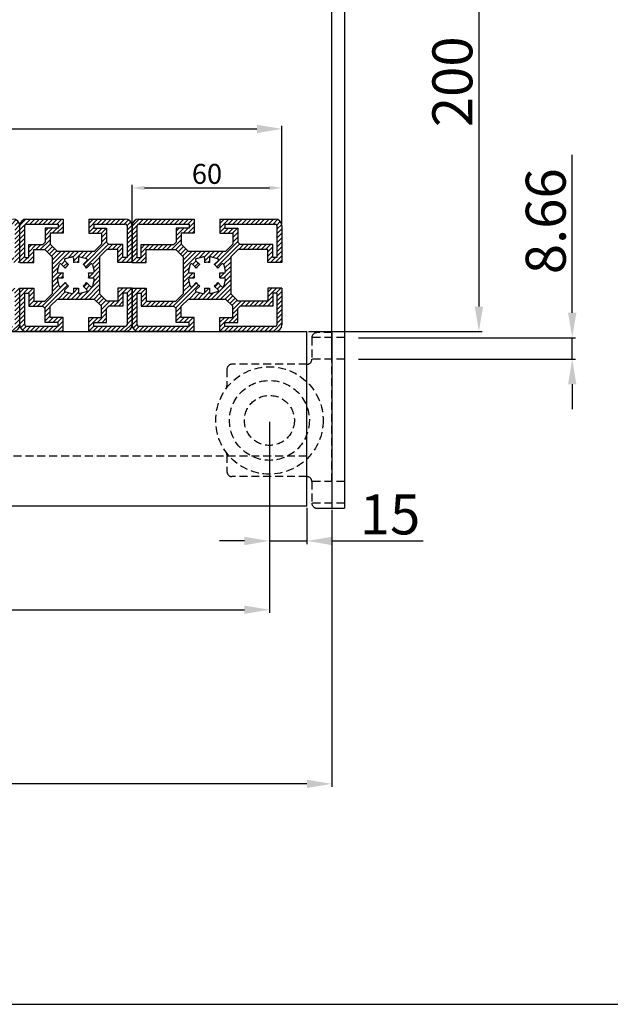
# Model space of a CAD drawing. Extents: x 1409 to 2800, y 680 to 2586.
# Drawn here: x 1946 to 2182, y 680 to 1075 of the extents above; entities that cross this region are included whole.
import ezdxf

# ---------------------------------------------------------------- set-up
doc = ezdxf.new("R2010")
doc.units = 0
doc.header["$LTSCALE"] = 0.25
doc.linetypes.add('DASHED', pattern=[19.05, 12.7, -6.35])
doc.layers.get('0').update_dxf_attribs({"linetype": 'CONTINUOUS'})
doc.layers.get('DEFPOINTS').update_dxf_attribs({"linetype": 'CONTINUOUS'})
for name, color, linetype in [('ALU_PROFIEL', 4, 'CONTINUOUS'), ('MATEN', 1, 'CONTINUOUS'), ('VERBORGEN', 7, 'DASHED')]:
    doc.layers.add(name, color=color, linetype=linetype)
doc.dimstyles.get("Standard").update_dxf_attribs({"dimtxt": 0.18, "dimasz": 0.18, "dimexe": 0.18, "dimexo": 0.0625, "dimgap": 0.09, "dimtad": 0, "dimtih": 1, "dimtoh": 1, "dimdec": 4, "dimzin": 0, "dimtxsty": 'STANDARD', "dimcen": 0.09, "dimazin": 3, "dimtfac": 1, "dimtdec": 4, "dimtofl": 0, "dimtmove": 0, "dimatfit": 3, "dimtolj": 1, "dimtzin": 0})

# ---------------------------------------------------------------- blocks, each defined once
blk = doc.blocks.new('*D0')
at = {"color": 0, "linetype": 'BYBLOCK'}
for p, q in [((960.13, 155.94), (1019.64, 155.94)), ((1018.39, 145.94), (1018.39, -34.06)), ((950.13, -44.06), (1019.64, -44.06))]:
    blk.add_line(p, q, dxfattribs=at)
for points in [[(1016.72, 145.94), (1020.06, 145.94), (1018.39, 155.94)], [(1016.72, -34.06), (1020.06, -34.06), (1018.39, -44.06)]]:
    blk.add_solid(points, dxfattribs=at)
at = {"layer": 'DEFPOINTS', "color": 0, "linetype": 'BYBLOCK'}
for p in [(959.51, 155.94), (949.51, -44.06), (1018.39, -44.06)]:
    blk.add_point(p, dxfattribs=at)
at = {"color": 0, "linetype": 'BYBLOCK', "insert": (1007.76, 55.94), "char_height": 16, "attachment_point": 5, "rotation": 90}
blk.add_mtext('\\A1;200', dxfattribs=at)
blk = doc.blocks.new('*D2')
at = {"color": 0, "linetype": 'BYBLOCK'}
for p, q in [((1575.81, 913.42), (1575.81, 836.97)), ((2045.81, 913.42), (2045.81, 836.97)), ((1585.81, 838.22), (2035.81, 838.22))]:
    blk.add_line(p, q, dxfattribs=at)
for points in [[(1585.81, 839.89), (1585.81, 836.55), (1575.81, 838.22)], [(2035.81, 839.89), (2035.81, 836.55), (2045.81, 838.22)]]:
    blk.add_solid(points, dxfattribs=at)
at = {"layer": 'DEFPOINTS', "color": 0, "linetype": 'BYBLOCK'}
for p in [(1575.81, 914.04), (2045.81, 914.04), (2045.81, 838.22)]:
    blk.add_point(p, dxfattribs=at)
at = {"color": 0, "linetype": 'BYBLOCK', "insert": (1710.81, 848.84), "char_height": 16, "attachment_point": 5}
blk.add_mtext('\\A1;470', dxfattribs=at)
blk = doc.blocks.new('*D6')
at = {"color": 0, "linetype": 'BYBLOCK'}
for p, q in [((934.51, -80.31), (934.51, -129.2)), ((949.51, -114.68), (949.51, -129.2)), ((924.51, -127.95), (914.51, -127.95)), ((934.51, -127.95), (949.51, -127.95)), ((959.51, -127.95), (996.09, -127.95))]:
    blk.add_line(p, q, dxfattribs=at)
for points in [[(924.51, -126.28), (924.51, -129.62), (934.51, -127.95)], [(959.51, -126.28), (959.51, -129.62), (949.51, -127.95)]]:
    blk.add_solid(points, dxfattribs=at)
at = {"layer": 'DEFPOINTS', "color": 0, "linetype": 'BYBLOCK'}
for p in [(934.51, -79.68), (949.51, -114.06), (949.51, -127.95)]:
    blk.add_point(p, dxfattribs=at)
at = {"color": 0, "linetype": 'BYBLOCK', "insert": (982.8, -117.33), "char_height": 16, "attachment_point": 5}
blk.add_mtext('\\A1;15', dxfattribs=at)
blk = doc.blocks.new('*D9')
at = {"color": 0, "linetype": 'BYBLOCK'}
for p, q in [((1550.81, 878.27), (1550.81, 767.24)), ((2070.81, 878.27), (2070.81, 767.24)), ((2060.81, 768.49), (1560.81, 768.49))]:
    blk.add_line(p, q, dxfattribs=at)
for points in [[(1560.81, 770.16), (1560.81, 766.82), (1550.81, 768.49)], [(2060.81, 770.16), (2060.81, 766.82), (2070.81, 768.49)]]:
    blk.add_solid(points, dxfattribs=at)
at = {"layer": 'DEFPOINTS', "color": 0, "linetype": 'BYBLOCK'}
for p in [(1550.81, 878.89), (2070.81, 878.89), (1550.81, 768.49)]:
    blk.add_point(p, dxfattribs=at)
at = {"color": 0, "linetype": 'BYBLOCK', "insert": (1810.81, 779.11), "char_height": 16, "attachment_point": 5}
blk.add_mtext('\\A1;520', dxfattribs=at)
blk = doc.blocks.new('*D10')
at = {"color": 0, "linetype": 'BYBLOCK'}
for p, q in [((2167.07, 957.19), (2167.07, 1020.44)), ((2081.44, 947.19), (2168.32, 947.19)), ((2167.07, 938.53), (2167.07, 947.19)), ((2081.44, 938.53), (2168.32, 938.53)), ((2167.07, 928.53), (2167.07, 918.53))]:
    blk.add_line(p, q, dxfattribs=at)
for points in [[(2165.4, 957.19), (2168.73, 957.19), (2167.07, 947.19)], [(2165.4, 928.53), (2168.73, 928.53), (2167.07, 938.53)]]:
    blk.add_solid(points, dxfattribs=at)
at = {"layer": 'DEFPOINTS', "color": 0, "linetype": 'BYBLOCK'}
for p in [(2080.81, 947.19), (2167.07, 947.19), (2080.81, 938.53)]:
    blk.add_point(p, dxfattribs=at)
at = {"color": 0, "linetype": 'BYBLOCK', "insert": (2156.44, 993.82), "char_height": 16, "attachment_point": 5, "rotation": 90}
blk.add_mtext('\\A1;8.66', dxfattribs=at)
blk = doc.blocks.new('*D13')
at = {"color": 0, "linetype": 'BYBLOCK'}
for p, q in [((1570.81, 992.59), (1570.81, 1032.05)), ((1580.81, 1030.8), (2040.81, 1030.8)), ((2050.81, 992.59), (2050.81, 1032.05))]:
    blk.add_line(p, q, dxfattribs=at)
for points in [[(1580.81, 1032.46), (1580.81, 1029.13), (1570.81, 1030.8)], [(2040.81, 1032.46), (2040.81, 1029.13), (2050.81, 1030.8)]]:
    blk.add_solid(points, dxfattribs=at)
at = {"layer": 'DEFPOINTS', "color": 0, "linetype": 'BYBLOCK'}
for p in [(2050.81, 1030.8), (1570.81, 991.97), (2050.81, 991.97)]:
    blk.add_point(p, dxfattribs=at)
at = {"color": 0, "linetype": 'BYBLOCK', "insert": (1810.81, 1041.42), "char_height": 16, "attachment_point": 5}
blk.add_mtext('\\A1;480', dxfattribs=at)
blk = doc.blocks.new('*D16')
at = {"color": 0, "linetype": 'BYBLOCK'}
for p, q in [((1990.81, 992.59), (1990.81, 1008.41)), ((1995.81, 1007.16), (2045.81, 1007.16)), ((2050.81, 992.59), (2050.81, 1008.41))]:
    blk.add_line(p, q, dxfattribs=at)
for points in [[(1995.81, 1007.99), (1995.81, 1006.33), (1990.81, 1007.16)], [(2045.81, 1007.99), (2045.81, 1006.33), (2050.81, 1007.16)]]:
    blk.add_solid(points, dxfattribs=at)
at = {"layer": 'DEFPOINTS', "color": 0, "linetype": 'BYBLOCK'}
for p in [(2050.81, 1007.16), (1990.81, 991.97), (2050.81, 991.97)]:
    blk.add_point(p, dxfattribs=at)
at = {"color": 0, "linetype": 'BYBLOCK', "insert": (2020.81, 1012.79), "char_height": 8, "attachment_point": 5}
blk.add_mtext('\\A1;60', dxfattribs=at)

msp = doc.modelspace()

# ---------------------------------------------------------------- hatches: boundary and pattern name
at = {"layer": 'ALU_PROFIEL'}
h = msp.add_hatch(dxfattribs=at)
h.set_pattern_fill('ANSI31', color=256, scale=0.4, style=0)
h.set_pattern_definition([(45, (-511.2746, -121.3524), (-0.8980256, 0.8980256), [])])
h.paths.add_polyline_path([(1928.46, 994.67), (1928.46, 989.02), (1933.61, 989.02), (1933.61, 984.589), (1930.689, 981.667), (1915.931, 981.667), (1913.01, 984.589), (1913.01, 989.02), (1918.16, 989.02), (1918.16, 994.67), (1903.51, 994.67, 0.4142136), (1900.81, 991.97), (1900.81, 977.32), (1906.46, 977.32), (1906.46, 982.47), (1910.891, 982.47), (1913.813, 979.548), (1913.813, 964.791), (1910.891, 961.87), (1906.46, 961.87), (1906.46, 967.02), (1900.81, 967.02), (1900.81, 952.37, 0.4142136), (1903.51, 949.67), (1918.16, 949.67), (1918.16, 955.32), (1913.01, 955.32), (1913.01, 959.751), (1915.931, 962.672), (1930.689, 962.672), (1933.61, 959.751), (1933.61, 955.32), (1928.46, 955.32), (1928.46, 949.67), (1943.11, 949.67, 0.4142136), (1945.81, 952.37), (1945.81, 967.02), (1940.16, 967.02), (1940.16, 961.87), (1935.729, 961.87), (1932.813, 964.786), (1932.813, 979.553), (1935.729, 982.47), (1940.16, 982.47), (1940.16, 977.32), (1945.81, 977.32), (1945.81, 991.97, 0.4142136), (1943.11, 994.67)])
h.paths.add_polyline_path([(1943.11, 992.67, -0.4142136), (1943.81, 991.97), (1943.81, 979.32), (1942.16, 979.32), (1942.16, 984.47), (1936.557, 984.47), (1935.61, 985.417), (1935.61, 991.02), (1930.46, 991.02), (1930.46, 992.67)], flags=16)
h.paths.add_polyline_path([(1927.509, 978.85, -0.58125), (1927.738, 978.012), (1926.212, 976.486, -0.0970597), (1927.627, 975.072), (1929.154, 976.599, -0.5809011), (1929.992, 976.37), (1930.652, 973.794, -0.4898441), (1930.168, 973.17), (1928.416, 973.17, -0.0970597), (1928.416, 971.17), (1930.168, 971.17, -0.4898441), (1930.652, 970.545), (1929.992, 967.97, -0.5809011), (1929.154, 967.74), (1927.627, 969.267, -0.0970597), (1926.212, 967.853), (1927.738, 966.327, -0.58125), (1927.509, 965.489), (1924.934, 964.831, -0.4895207), (1924.31, 965.316), (1924.31, 967.066, -0.0970597), (1922.31, 967.067), (1922.31, 965.316, -0.4897138), (1921.686, 964.832), (1919.113, 965.491, -0.5810417), (1918.884, 966.329), (1920.41, 967.855, -0.0970597), (1918.996, 969.27), (1917.47, 967.743, -0.5810125), (1916.632, 967.973), (1915.972, 970.546, -0.4897408), (1916.457, 971.17), (1918.21, 971.17, -0.0970597), (1918.21, 973.17), (1916.457, 973.17, -0.4897408), (1915.972, 973.794), (1916.632, 976.367, -0.5810125), (1917.47, 976.596), (1918.996, 975.069, -0.0970597), (1920.41, 976.484), (1918.884, 978.01, -0.5810417), (1919.113, 978.848), (1921.686, 979.507, -0.4897138), (1922.31, 979.023), (1922.31, 977.272, -0.0970597), (1924.31, 977.273), (1924.31, 979.023, -0.4895207), (1924.934, 979.508)], flags=16)
h.paths.add_polyline_path([(1916.16, 992.67), (1916.16, 991.02), (1911.01, 991.02), (1911.01, 985.417), (1910.063, 984.47), (1904.46, 984.47), (1904.46, 979.32), (1902.81, 979.32), (1902.81, 991.97, -0.4142136), (1903.51, 992.67)], flags=16)
h.paths.add_polyline_path([(1942.16, 965.02), (1943.81, 965.02), (1943.81, 952.37, -0.4142136), (1943.11, 951.67), (1930.46, 951.67), (1930.46, 953.32), (1935.61, 953.32), (1935.61, 958.922), (1936.557, 959.87), (1942.16, 959.87)], flags=16)
h.paths.add_polyline_path([(1904.46, 965.02), (1904.46, 959.87), (1910.063, 959.87), (1911.01, 958.922), (1911.01, 953.32), (1916.16, 953.32), (1916.16, 951.67), (1903.51, 951.67, -0.4142136), (1902.81, 952.37), (1902.81, 965.02)], flags=16)
h = msp.add_hatch(dxfattribs=at)
h.set_pattern_fill('ANSI31', color=256, scale=0.4, style=0)
h.set_pattern_definition([(45, (-466.2746, -121.3524), (-0.8980256, 0.8980256), [])])
h.paths.add_polyline_path([(1973.46, 994.67), (1973.46, 989.02), (1978.61, 989.02), (1978.61, 984.589), (1975.689, 981.667), (1960.931, 981.667), (1958.01, 984.589), (1958.01, 989.02), (1963.16, 989.02), (1963.16, 994.67), (1948.51, 994.67, 0.4142136), (1945.81, 991.97), (1945.81, 977.32), (1951.46, 977.32), (1951.46, 982.47), (1955.891, 982.47), (1958.813, 979.548), (1958.813, 964.791), (1955.891, 961.87), (1951.46, 961.87), (1951.46, 967.02), (1945.81, 967.02), (1945.81, 952.37, 0.4142136), (1948.51, 949.67), (1963.16, 949.67), (1963.16, 955.32), (1958.01, 955.32), (1958.01, 959.751), (1960.931, 962.672), (1975.689, 962.672), (1978.61, 959.751), (1978.61, 955.32), (1973.46, 955.32), (1973.46, 949.67), (1988.11, 949.67, 0.4142136), (1990.81, 952.37), (1990.81, 967.02), (1985.16, 967.02), (1985.16, 961.87), (1980.729, 961.87), (1977.813, 964.786), (1977.813, 979.553), (1980.729, 982.47), (1985.16, 982.47), (1985.16, 977.32), (1990.81, 977.32), (1990.81, 991.97, 0.4142136), (1988.11, 994.67)])
h.paths.add_polyline_path([(1988.11, 992.67, -0.4142136), (1988.81, 991.97), (1988.81, 979.32), (1987.16, 979.32), (1987.16, 984.47), (1981.557, 984.47), (1980.61, 985.417), (1980.61, 991.02), (1975.46, 991.02), (1975.46, 992.67)], flags=16)
h.paths.add_polyline_path([(1972.509, 978.85, -0.58125), (1972.738, 978.012), (1971.212, 976.486, -0.0970597), (1972.627, 975.072), (1974.154, 976.599, -0.5809011), (1974.992, 976.37), (1975.652, 973.794, -0.4898441), (1975.168, 973.17), (1973.416, 973.17, -0.0970597), (1973.416, 971.17), (1975.168, 971.17, -0.4898441), (1975.652, 970.545), (1974.992, 967.97, -0.5809011), (1974.154, 967.74), (1972.627, 969.267, -0.0970597), (1971.212, 967.853), (1972.738, 966.327, -0.58125), (1972.509, 965.489), (1969.934, 964.831, -0.4895207), (1969.31, 965.316), (1969.31, 967.066, -0.0970597), (1967.31, 967.067), (1967.31, 965.316, -0.4897138), (1966.686, 964.832), (1964.113, 965.491, -0.5810417), (1963.884, 966.329), (1965.41, 967.855, -0.0970597), (1963.996, 969.27), (1962.47, 967.743, -0.5810125), (1961.632, 967.973), (1960.972, 970.546, -0.4897408), (1961.457, 971.17), (1963.21, 971.17, -0.0970597), (1963.21, 973.17), (1961.457, 973.17, -0.4897408), (1960.972, 973.794), (1961.632, 976.367, -0.5810125), (1962.47, 976.596), (1963.996, 975.069, -0.0970597), (1965.41, 976.484), (1963.884, 978.01, -0.5810417), (1964.113, 978.848), (1966.686, 979.507, -0.4897138), (1967.31, 979.023), (1967.31, 977.272, -0.0970597), (1969.31, 977.273), (1969.31, 979.023, -0.4895207), (1969.934, 979.508)], flags=16)
h.paths.add_polyline_path([(1961.16, 992.67), (1961.16, 991.02), (1956.01, 991.02), (1956.01, 985.417), (1955.063, 984.47), (1949.46, 984.47), (1949.46, 979.32), (1947.81, 979.32), (1947.81, 991.97, -0.4142136), (1948.51, 992.67)], flags=16)
h.paths.add_polyline_path([(1987.16, 965.02), (1988.81, 965.02), (1988.81, 952.37, -0.4142136), (1988.11, 951.67), (1975.46, 951.67), (1975.46, 953.32), (1980.61, 953.32), (1980.61, 958.922), (1981.557, 959.87), (1987.16, 959.87)], flags=16)
h.paths.add_polyline_path([(1949.46, 965.02), (1949.46, 959.87), (1955.063, 959.87), (1956.01, 958.922), (1956.01, 953.32), (1961.16, 953.32), (1961.16, 951.67), (1948.51, 951.67, -0.4142136), (1947.81, 952.37), (1947.81, 965.02)], flags=16)
h = msp.add_hatch(dxfattribs=at)
h.set_pattern_fill('ANSI31', color=256, scale=0.4, style=0)
h.set_pattern_definition([(45, (-413.7746, -121.3524), (-0.8980256, 0.8980256), [])])
h.paths.add_polyline_path([(2025.96, 994.67), (2025.96, 989.02), (2031.11, 989.02), (2031.11, 984.589), (2028.189, 981.667), (2013.431, 981.667), (2010.51, 984.589), (2010.51, 989.02), (2015.66, 989.02), (2015.66, 994.67), (1993.51, 994.67, 0.4142136), (1990.81, 991.97), (1990.81, 977.32), (1996.46, 977.32), (1996.46, 982.47), (2008.391, 982.47), (2011.313, 979.548), (2011.313, 964.791), (2008.391, 961.87), (1996.46, 961.87), (1996.46, 967.02), (1990.81, 967.02), (1990.81, 952.37, 0.4142136), (1993.51, 949.67), (2015.66, 949.67), (2015.66, 955.32), (2010.51, 955.32), (2010.51, 959.751), (2013.431, 962.672), (2028.189, 962.672), (2031.11, 959.751), (2031.11, 955.32), (2025.96, 955.32), (2025.96, 949.67), (2048.11, 949.67, 0.4142136), (2050.81, 952.37), (2050.81, 967.02), (2045.16, 967.02), (2045.16, 961.87), (2033.229, 961.87), (2030.313, 964.786), (2030.313, 979.553), (2033.229, 982.47), (2045.16, 982.47), (2045.16, 977.32), (2050.81, 977.32), (2050.81, 991.97, 0.4142136), (2048.11, 994.67)])
h.paths.add_polyline_path([(2048.11, 992.67, -0.4142136), (2048.81, 991.97), (2048.81, 979.32), (2047.16, 979.32), (2047.16, 984.47), (2034.057, 984.47), (2033.11, 985.417), (2033.11, 991.02), (2027.96, 991.02), (2027.96, 992.67)], flags=16)
h.paths.add_polyline_path([(2025.009, 978.85, -0.58125), (2025.238, 978.012), (2023.712, 976.486, -0.0970597), (2025.127, 975.072), (2026.654, 976.599, -0.5809011), (2027.492, 976.37), (2028.152, 973.794, -0.4898441), (2027.668, 973.17), (2025.916, 973.17, -0.0970597), (2025.916, 971.17), (2027.668, 971.17, -0.4898441), (2028.152, 970.545), (2027.492, 967.97, -0.5809011), (2026.654, 967.74), (2025.127, 969.267, -0.0970597), (2023.712, 967.853), (2025.238, 966.327, -0.58125), (2025.009, 965.489), (2022.434, 964.831, -0.4895207), (2021.81, 965.316), (2021.81, 967.066, -0.0970597), (2019.81, 967.067), (2019.81, 965.316, -0.4897138), (2019.186, 964.832), (2016.613, 965.491, -0.5810417), (2016.384, 966.329), (2017.91, 967.855, -0.0970597), (2016.496, 969.27), (2014.97, 967.743, -0.5810125), (2014.132, 967.973), (2013.472, 970.546, -0.4897408), (2013.957, 971.17), (2015.71, 971.17, -0.0970597), (2015.71, 973.17), (2013.957, 973.17, -0.4897408), (2013.472, 973.794), (2014.132, 976.367, -0.5810125), (2014.97, 976.596), (2016.496, 975.069, -0.0970597), (2017.91, 976.484), (2016.384, 978.01, -0.5810417), (2016.613, 978.848), (2019.186, 979.507, -0.4897138), (2019.81, 979.023), (2019.81, 977.272, -0.0970597), (2021.81, 977.273), (2021.81, 979.023, -0.4895207), (2022.434, 979.508)], flags=16)
h.paths.add_polyline_path([(2013.66, 992.67), (2013.66, 991.02), (2008.51, 991.02), (2008.51, 985.417), (2007.563, 984.47), (1994.46, 984.47), (1994.46, 979.32), (1992.81, 979.32), (1992.81, 991.97, -0.4142136), (1993.51, 992.67)], flags=16)
h.paths.add_polyline_path([(2047.16, 965.02), (2048.81, 965.02), (2048.81, 952.37, -0.4142136), (2048.11, 951.67), (2027.96, 951.67), (2027.96, 953.32), (2033.11, 953.32), (2033.11, 958.922), (2034.057, 959.87), (2047.16, 959.87)], flags=16)
h.paths.add_polyline_path([(2007.563, 959.87), (2008.51, 958.922), (2008.51, 953.32), (2013.66, 953.32), (2013.66, 951.67), (1993.51, 951.67, -0.4142136), (1992.81, 952.37), (1992.81, 965.02), (1994.46, 965.02), (1994.46, 959.87)], flags=16)

# ---------------------------------------------------------------- linework, layer by layer
for p, q in [((2070.81, 939.67), (2070.81, 1289.67)), ((2075.81, 1289.67), (2075.81, 889.67)), ((1560.81, 949.67), (2060.81, 949.67)), ((2060.81, 879.67), (2060.81, 949.67)), ((2070.81, 949.195), (2070.81, 878.895)), ((2060.81, 879.67), (1560.81, 879.67)), ((2064.81, 878.895), (2075.81, 878.895)), ((1408.987, 680.212), (2737.93, 680.212))]:
    msp.add_line(p, q)
at = {"linetype": 'BYBLOCK'}
msp.add_line((2075.81, 889.552), (2075.81, 878.895), dxfattribs=at)
at = {"layer": 'ALU_PROFIEL'}
for p, q in [((1948.51, 994.67), (1963.16, 994.67)), ((1963.16, 994.67), (1963.16, 989.02)), ((1973.46, 994.67), (1988.11, 994.67)), ((1973.46, 994.67), (1973.46, 989.02)), ((1993.51, 994.67), (2015.66, 994.67)), ((2015.66, 994.67), (2015.66, 989.02)), ((2025.96, 994.67), (2048.11, 994.67)), ((2025.96, 994.67), (2025.96, 989.02)), ((1945.81, 977.32), (1945.81, 991.97)), ((1947.81, 979.32), (1947.81, 991.97)), ((1948.51, 992.67), (1961.16, 992.67)), ((1961.16, 991.02), (1956.01, 991.02)), ((1956.01, 991.02), (1956.01, 985.417)), ((1961.16, 992.67), (1961.16, 991.02)), ((1975.46, 992.67), (1975.46, 991.02)), ((1975.46, 992.67), (1988.11, 992.67)), ((1975.46, 991.02), (1980.61, 991.02)), ((1980.61, 991.02), (1980.61, 985.417)), ((1988.81, 991.97), (1988.81, 979.32)), ((1990.81, 991.97), (1990.81, 977.32)), ((1990.81, 977.32), (1990.81, 991.97)), ((1992.81, 979.32), (1992.81, 991.97)), ((1993.51, 992.67), (2013.66, 992.67)), ((2013.66, 991.02), (2008.51, 991.02)), ((2008.51, 991.02), (2008.51, 985.417)), ((2013.66, 992.67), (2013.66, 991.02)), ((2027.96, 992.67), (2048.11, 992.67)), ((2027.96, 992.67), (2027.96, 991.02)), ((2027.96, 991.02), (2033.11, 991.02)), ((2033.11, 991.02), (2033.11, 985.417)), ((2048.81, 991.97), (2048.81, 979.32)), ((2050.81, 991.97), (2050.81, 977.32)), ((1958.01, 989.02), (1958.01, 984.589)), ((1963.16, 989.02), (1958.01, 989.02)), ((1973.46, 989.02), (1978.61, 989.02)), ((1978.61, 989.02), (1978.61, 984.589)), ((2015.66, 989.02), (2010.51, 989.02)), ((2010.51, 989.02), (2010.51, 984.589)), ((2025.96, 989.02), (2031.11, 989.02)), ((2031.11, 989.02), (2031.11, 984.589)), ((1949.46, 984.47), (1955.063, 984.47)), ((1949.46, 979.32), (1949.46, 984.47)), ((1951.46, 977.32), (1951.46, 982.47)), ((1951.46, 982.47), (1955.891, 982.47)), ((1955.063, 984.47), (1956.01, 985.417)), ((1958.813, 979.548), (1955.891, 982.47)), ((1958.01, 984.589), (1960.931, 981.667)), ((1975.689, 981.667), (1978.61, 984.589)), ((1980.729, 982.47), (1977.808, 979.548)), ((1980.61, 985.417), (1981.557, 984.47)), ((1985.16, 982.47), (1980.729, 982.47)), ((1987.16, 984.47), (1981.557, 984.47)), ((1985.16, 977.32), (1985.16, 982.47)), ((1987.16, 979.32), (1987.16, 984.47)), ((1994.46, 979.32), (1994.46, 984.47)), ((1994.46, 984.47), (2007.563, 984.47)), ((1996.46, 982.47), (2008.391, 982.47)), ((1996.46, 977.32), (1996.46, 982.47)), ((2007.563, 984.47), (2008.51, 985.417)), ((2011.313, 979.548), (2008.391, 982.47)), ((2010.51, 984.589), (2013.431, 981.667)), ((2028.189, 981.667), (2031.11, 984.589)), ((2033.229, 982.47), (2030.308, 979.548)), ((2033.11, 985.417), (2034.057, 984.47)), ((2045.16, 982.47), (2033.229, 982.47)), ((2047.16, 984.47), (2034.057, 984.47)), ((2045.16, 977.32), (2045.16, 982.47)), ((2047.16, 979.32), (2047.16, 984.47)), ((1947.81, 979.32), (1949.46, 979.32)), ((1958.813, 979.548), (1958.813, 964.791)), ((1975.689, 981.667), (1960.931, 981.667)), ((1963.884, 978.01), (1965.41, 976.484)), ((1964.113, 978.848), (1966.686, 979.507)), ((1967.31, 979.023), (1967.31, 977.272)), ((1969.31, 979.023), (1969.31, 977.273)), ((1969.934, 979.508), (1972.509, 978.85)), ((1971.212, 976.486), (1972.738, 978.012)), ((1977.813, 979.548), (1977.813, 964.791)), ((1988.81, 979.32), (1987.16, 979.32)), ((1992.81, 979.32), (1994.46, 979.32)), ((2011.313, 979.548), (2011.313, 964.791)), ((2028.189, 981.667), (2013.431, 981.667)), ((2016.384, 978.01), (2017.91, 976.484)), ((2016.613, 978.848), (2019.186, 979.507)), ((2019.81, 979.023), (2019.81, 977.272)), ((2021.81, 979.023), (2021.81, 977.273)), ((2022.434, 979.508), (2025.009, 978.85)), ((2023.712, 976.486), (2025.238, 978.012)), ((2030.313, 979.548), (2030.313, 964.791)), ((2048.81, 979.32), (2047.16, 979.32)), ((1945.81, 977.32), (1951.46, 977.32)), ((1960.972, 973.794), (1961.632, 976.367)), ((1962.47, 976.596), (1963.996, 975.069)), ((1972.627, 975.072), (1974.154, 976.599)), ((1974.992, 976.37), (1975.652, 973.794)), ((1990.81, 977.32), (1985.16, 977.32)), ((1990.81, 977.32), (1996.46, 977.32)), ((2013.472, 973.794), (2014.132, 976.367)), ((2014.97, 976.596), (2016.496, 975.069)), ((2025.127, 975.072), (2026.654, 976.599)), ((2027.492, 976.37), (2028.152, 973.794)), ((2050.81, 977.32), (2045.16, 977.32)), ((1961.632, 967.973), (1960.972, 970.546)), ((1961.457, 973.17), (1963.21, 973.17)), ((1961.457, 971.17), (1963.21, 971.17)), ((1973.416, 973.17), (1975.168, 973.17)), ((1973.416, 971.17), (1975.168, 971.17)), ((1975.652, 970.545), (1974.992, 967.97)), ((2014.132, 967.973), (2013.472, 970.546)), ((2013.957, 973.17), (2015.71, 973.17)), ((2013.957, 971.17), (2015.71, 971.17)), ((2025.916, 973.17), (2027.668, 973.17)), ((2025.916, 971.17), (2027.668, 971.17)), ((2028.152, 970.545), (2027.492, 967.97)), ((1945.81, 952.37), (1945.81, 967.02)), ((1945.81, 967.02), (1951.46, 967.02)), ((1951.46, 967.02), (1951.46, 961.87)), ((1962.47, 967.743), (1963.996, 969.27)), ((1963.884, 966.329), (1965.41, 967.855)), ((1967.31, 967.067), (1967.31, 965.316)), ((1969.31, 967.066), (1969.31, 965.316)), ((1971.212, 967.853), (1972.738, 966.327)), ((1972.627, 969.267), (1974.154, 967.74)), ((1990.81, 967.02), (1985.16, 967.02)), ((1985.16, 967.02), (1985.16, 961.87)), ((1990.81, 967.02), (1990.81, 952.37)), ((1990.81, 952.37), (1990.81, 967.02)), ((1990.81, 967.02), (1996.46, 967.02)), ((1996.46, 967.02), (1996.46, 961.87)), ((2014.97, 967.743), (2016.496, 969.27)), ((2016.384, 966.329), (2017.91, 967.855)), ((2019.81, 967.067), (2019.81, 965.316)), ((2021.81, 967.066), (2021.81, 965.316)), ((2023.712, 967.853), (2025.238, 966.327)), ((2025.127, 969.267), (2026.654, 967.74)), ((2050.81, 967.02), (2045.16, 967.02)), ((2045.16, 967.02), (2045.16, 961.87)), ((2050.81, 967.02), (2050.81, 952.37)), ((1947.81, 952.37), (1947.81, 965.02)), ((1947.81, 965.02), (1949.46, 965.02)), ((1949.46, 965.02), (1949.46, 959.87)), ((1955.891, 961.87), (1958.813, 964.791)), ((1960.931, 962.672), (1958.01, 959.751)), ((1960.931, 962.672), (1975.689, 962.672)), ((1964.113, 965.491), (1966.686, 964.832)), ((1972.509, 965.489), (1969.934, 964.831)), ((1978.61, 959.751), (1975.689, 962.672)), ((1977.808, 964.791), (1980.729, 961.87)), ((1987.16, 965.02), (1987.16, 959.87)), ((1988.81, 965.02), (1987.16, 965.02)), ((1988.81, 965.02), (1988.81, 952.37)), ((1992.81, 952.37), (1992.81, 965.02)), ((1992.81, 965.02), (1994.46, 965.02)), ((1994.46, 965.02), (1994.46, 959.87)), ((2008.391, 961.87), (2011.313, 964.791)), ((2013.431, 962.672), (2010.51, 959.751)), ((2013.431, 962.672), (2028.189, 962.672)), ((2016.613, 965.491), (2019.186, 964.832)), ((2025.009, 965.489), (2022.434, 964.831)), ((2031.11, 959.751), (2028.189, 962.672)), ((2030.308, 964.791), (2033.229, 961.87)), ((2048.81, 965.02), (2047.16, 965.02)), ((2047.16, 965.02), (2047.16, 959.87)), ((2048.81, 965.02), (2048.81, 952.37)), ((1949.46, 959.87), (1955.063, 959.87)), ((1951.46, 961.87), (1955.891, 961.87)), ((1956.01, 958.922), (1955.063, 959.87)), ((1956.01, 953.32), (1956.01, 958.922)), ((1958.01, 955.32), (1958.01, 959.751)), ((1978.61, 955.32), (1978.61, 959.751)), ((1981.557, 959.87), (1980.61, 958.922)), ((1980.61, 953.32), (1980.61, 958.922)), ((1985.16, 961.87), (1980.729, 961.87)), ((1987.16, 959.87), (1981.557, 959.87)), ((1994.46, 959.87), (2007.563, 959.87)), ((1996.46, 961.87), (2008.391, 961.87)), ((2008.51, 958.922), (2007.563, 959.87)), ((2008.51, 953.32), (2008.51, 958.922)), ((2010.51, 955.32), (2010.51, 959.751)), ((2031.11, 955.32), (2031.11, 959.751)), ((2034.057, 959.87), (2033.11, 958.922)), ((2033.11, 953.32), (2033.11, 958.922)), ((2045.16, 961.87), (2033.229, 961.87)), ((2047.16, 959.87), (2034.057, 959.87)), ((1963.16, 955.32), (1958.01, 955.32)), ((1963.16, 949.67), (1963.16, 955.32)), ((1973.46, 955.32), (1978.61, 955.32)), ((1973.46, 949.67), (1973.46, 955.32)), ((2015.66, 955.32), (2010.51, 955.32)), ((2015.66, 949.67), (2015.66, 955.32)), ((2025.96, 955.32), (2031.11, 955.32)), ((2025.96, 949.67), (2025.96, 955.32)), ((1961.16, 951.67), (1948.51, 951.67)), ((1961.16, 953.32), (1956.01, 953.32)), ((1961.16, 951.67), (1961.16, 953.32)), ((1975.46, 951.67), (1975.46, 953.32)), ((1975.46, 953.32), (1980.61, 953.32)), ((1988.11, 951.67), (1975.46, 951.67)), ((2013.66, 951.67), (1993.51, 951.67)), ((2013.66, 953.32), (2008.51, 953.32)), ((2013.66, 951.67), (2013.66, 953.32)), ((2027.96, 953.32), (2033.11, 953.32)), ((2027.96, 951.67), (2027.96, 953.32)), ((2048.11, 951.67), (2027.96, 951.67)), ((1963.16, 949.67), (1948.51, 949.67)), ((1988.11, 949.67), (1973.46, 949.67)), ((2015.66, 949.67), (1993.51, 949.67)), ((2048.11, 949.67), (2025.96, 949.67))]:
    msp.add_line(p, q, dxfattribs=at)
for centre, radius, start, end in [((1943.11, 991.97), 2.7, 0, 90), ((1948.51, 991.97), 2.7, 90, 180), ((1988.11, 991.97), 2.7, 0, 90), ((1993.51, 991.97), 2.7, 90, 180), ((2048.11, 991.97), 2.7, 0, 90), ((1948.51, 991.97), 0.7, 90, 180), ((1988.11, 991.97), 0.7, 0, 90), ((1993.51, 991.97), 0.7, 90, 180), ((2048.11, 991.97), 0.7, 0, 90), ((1964.237, 978.364), 0.5, 104.36651, 225), ((1966.81, 979.023), 0.5, 0, 104.36651), ((1969.81, 979.023), 0.5, 75.66918, 180), ((1972.385, 978.366), 0.5, 315, 75.66918), ((2016.737, 978.364), 0.5, 104.36651, 225), ((2019.31, 979.023), 0.5, 0, 104.36651), ((2022.31, 979.023), 0.5, 75.66918, 180), ((2024.885, 978.366), 0.5, 315, 75.66918), ((1962.116, 976.242), 0.5, 45, 165.62849), ((1968.313, 972.17), 5.2, 123.93187, 146.10685), ((1968.313, 972.17), 5.2, 78.93989, 101.11487), ((1968.313, 972.17), 5.2, 33.93187, 56.10685), ((1974.507, 976.245), 0.5, 14.3906, 135), ((2014.616, 976.242), 0.5, 45, 165.62849), ((2020.813, 972.17), 5.2, 123.93187, 146.10685), ((2020.813, 972.17), 5.2, 78.93989, 101.11487), ((2020.813, 972.17), 5.2, 33.93187, 56.10685), ((2027.007, 976.245), 0.5, 14.3906, 135), ((1961.457, 973.67), 0.5, 165.62849, 270), ((1961.457, 970.67), 0.5, 90, 194.37151), ((1968.313, 972.17), 5.2, 168.91251, 191.08749), ((1968.313, 972.17), 5.2, 348.91251, 11.08749), ((1975.168, 973.67), 0.5, 270, 14.3906), ((1975.168, 970.67), 0.5, 345.6094, 90), ((2013.957, 973.67), 0.5, 165.62849, 270), ((2013.957, 970.67), 0.5, 90, 194.37151), ((2020.813, 972.17), 5.2, 168.91251, 191.08749), ((2020.813, 972.17), 5.2, 348.91251, 11.08749), ((2027.668, 973.67), 0.5, 270, 14.3906), ((2027.668, 970.67), 0.5, 345.6094, 90), ((1962.116, 968.097), 0.5, 194.37151, 315), ((1964.237, 965.975), 0.5, 135, 255.63349), ((1968.313, 972.17), 5.2, 213.89315, 236.06813), ((1968.313, 972.17), 5.2, 258.88513, 281.06011), ((1968.313, 972.17), 5.2, 303.89315, 326.06813), ((1972.385, 965.974), 0.5, 284.33082, 45), ((1974.507, 968.094), 0.5, 225, 345.6094), ((2014.616, 968.097), 0.5, 194.37151, 315), ((2016.737, 965.975), 0.5, 135, 255.63349), ((2020.813, 972.17), 5.2, 213.89315, 236.06813), ((2020.813, 972.17), 5.2, 258.88513, 281.06011), ((2020.813, 972.17), 5.2, 303.89315, 326.06813), ((2024.885, 965.974), 0.5, 284.33082, 45), ((2027.007, 968.094), 0.5, 225, 345.6094), ((1966.81, 965.316), 0.5, 255.63349, 0), ((1969.81, 965.316), 0.5, 180, 284.33082), ((2019.31, 965.316), 0.5, 255.63349, 0), ((2022.31, 965.316), 0.5, 180, 284.33082), ((1943.11, 952.37), 2.7, 270, 0), ((1948.51, 952.37), 2.7, 180, 270), ((1948.51, 952.37), 0.7, 180, 270), ((1988.11, 952.37), 2.7, 270, 0), ((1988.11, 952.37), 0.7, 270, 0), ((1993.51, 952.37), 2.7, 180, 270), ((1993.51, 952.37), 0.7, 180, 270), ((2048.11, 952.37), 2.7, 270, 0), ((2048.11, 952.37), 0.7, 270, 0)]:
    msp.add_arc(centre, radius, start, end, dxfattribs=at)
at = {"layer": 'VERBORGEN'}
for p, q in [((2062.81, 947.195), (2062.81, 938.545)), ((2075.81, 947.195), (2062.81, 947.195)), ((2070.81, 949.195), (2064.81, 949.195)), ((2075.81, 938.537), (2062.81, 938.544)), ((2070.81, 889.67), (2070.81, 939.67)), ((2028.81, 934.545), (2028.81, 927.874)), ((2060.81, 936.545), (2030.81, 936.545)), ((2060.81, 899.67), (1560.81, 899.67)), ((2028.81, 900.215), (2028.81, 893.545)), ((2060.81, 891.545), (2030.81, 891.545)), ((2075.81, 889.552), (2062.81, 889.546)), ((2062.81, 889.545), (2062.81, 880.895)), ((2075.81, 880.895), (2062.81, 880.895))]:
    msp.add_line(p, q, dxfattribs=at)
for radius in [21.5, 16, 10]:
    msp.add_circle((2045.81, 914.045), radius, dxfattribs=at)
for centre, start, end in [((2064.81, 947.195), 90, 180), ((2060.81, 938.545), 270, 0), ((2030.81, 934.545), 90, 180), ((2026.81, 927.874), 323.95067, 0), ((2026.81, 900.215), 0, 36.04933), ((2030.81, 893.545), 180, 270), ((2060.81, 889.545), 0, 90), ((2064.81, 880.895), 180, 270)]:
    msp.add_arc(centre, 2, start, end, dxfattribs=at)

# ---------------------------------------------------------------- dimensions: what is measured, and where the dimension line sits
at = {"layer": 'MATEN'}
dim = msp.add_linear_dim(base=(2129.694, 949.67), p1=(2070.81, 1149.67), p2=(2060.81, 949.67), angle=90, dimstyle='STANDARD', override={"dimtxt": 16, "dimasz": 10, "dimexe": 1.25, "dimexo": 0.625, "dimgap": 2.625, "dimtad": 1, "dimtih": 0, "dimtoh": 0, "dimdec": 2, "dimzin": 8, "dimcen": 2.5, "dimaunit": 1, "dimtofl": 1}, dxfattribs=at)
dim.commit()
dim.dimension.update_dxf_attribs({"geometry": '*D0', "text_midpoint": (2119.069, 1049.67), "insert": (1111.305, 993.729)})
for base, p1, p2, override, picture, middle in [((2050.81, 1030.798), (1570.81, 991.97), (2050.81, 991.97), {"dimtxt": 16, "dimasz": 10, "dimexe": 1.25, "dimexo": 0.625, "dimgap": 2.625, "dimtad": 1, "dimtih": 0, "dimtoh": 0, "dimdec": 2, "dimzin": 8, "dimcen": 2.5, "dimaunit": 1, "dimtofl": 1}, '*D13', (1810.81, 1041.423)), ((2050.81, 1007.161), (1990.81, 991.97), (2050.81, 991.97), {"dimtxt": 8, "dimasz": 5, "dimexe": 1.25, "dimexo": 0.625, "dimgap": 1.625, "dimtad": 1, "dimtih": 0, "dimtoh": 0, "dimdec": 2, "dimzin": 8, "dimcen": 2.5, "dimaunit": 1, "dimtofl": 1}, '*D16', (2020.81, 1012.786)), ((1550.81, 768.489), (2070.81, 878.895), (1550.81, 878.895), {"dimtxt": 16, "dimasz": 10, "dimexe": 1.25, "dimexo": 0.625, "dimgap": 2.625, "dimtad": 1, "dimtih": 0, "dimtoh": 0, "dimdec": 2, "dimzin": 8, "dimcen": 2.5, "dimaunit": 1, "dimtofl": 1}, '*D9', (1810.81, 779.114))]:
    dim = msp.add_linear_dim(base=base, p1=p1, p2=p2, dimstyle='STANDARD', override=override, dxfattribs=at)
    dim.commit()
    dim.dimension.update_dxf_attribs({"geometry": picture, "text_midpoint": middle})
dim = msp.add_linear_dim(base=(2167.068, 947.195), p1=(2080.81, 938.535), p2=(2080.81, 947.195), angle=90, dimstyle='STANDARD', override={"dimtxt": 16, "dimasz": 10, "dimexe": 1.25, "dimexo": 0.625, "dimgap": 2.625, "dimtad": 1, "dimtih": 0, "dimtoh": 0, "dimdec": 2, "dimzin": 8, "dimcen": 2.5, "dimaunit": 1, "dimtofl": 1}, dxfattribs=at)
dim.commit()
dim.dimension.update_dxf_attribs({"geometry": '*D10', "text_midpoint": (2156.443, 993.82)})
dim = msp.add_linear_dim(base=(2045.81, 838.219), p1=(1575.81, 914.045), p2=(2045.81, 914.045), dimstyle='STANDARD', override={"dimtxt": 16, "dimasz": 10, "dimexe": 1.25, "dimexo": 0.625, "dimgap": 2.625, "dimtad": 1, "dimtih": 0, "dimtoh": 0, "dimdec": 2, "dimzin": 8, "dimcen": 2.5, "dimaunit": 1, "dimtofl": 1}, dxfattribs=at)
dim.commit()
dim.dimension.update_dxf_attribs({"geometry": '*D2', "text_midpoint": (1710.81, 838.219), "dimtype": 160})
dim = msp.add_linear_dim(base=(2060.81, 865.778), p1=(2045.81, 914.045), p2=(2060.81, 879.67), dimstyle='STANDARD', override={"dimtxt": 16, "dimasz": 10, "dimexe": 1.25, "dimexo": 0.625, "dimgap": 2.625, "dimtad": 1, "dimtih": 0, "dimtoh": 0, "dimdec": 2, "dimzin": 8, "dimcen": 2.5, "dimaunit": 1, "dimtofl": 1}, dxfattribs=at)
dim.commit()
dim.dimension.update_dxf_attribs({"geometry": '*D6', "text_midpoint": (2094.102, 876.403), "insert": (1111.305, 993.729)})

doc.saveas('drawing.dxf')
